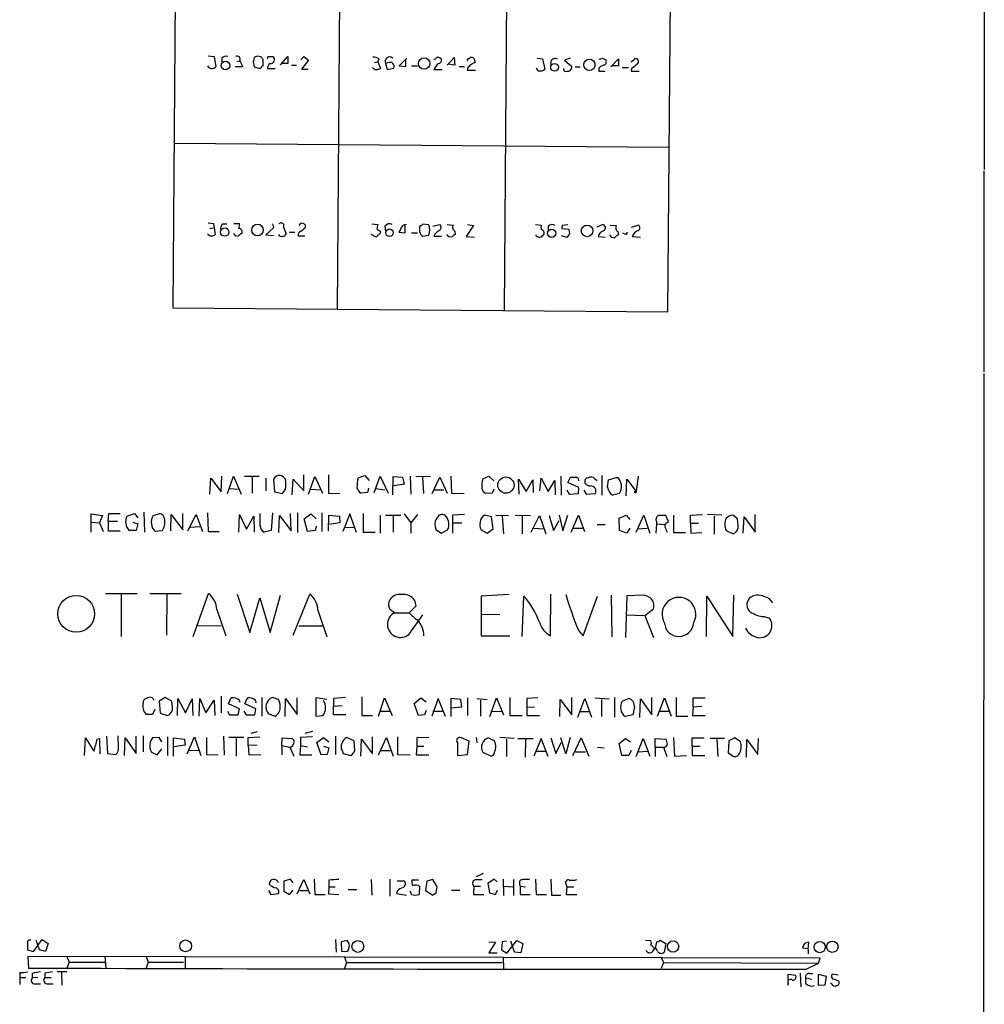
# Model space of a CAD drawing. Extents: x 6 to 1054, y 16 to 890.
# Drawn here: x 905 to 1054, y 265 to 417 of the extents above; entities that cross this region are included whole.
import ezdxf

# ---------------------------------------------------------------- set-up
doc = ezdxf.new("R2010")
doc.units = 0
doc.header["$MEASUREMENT"] = 0
doc.layers.add('MAIN', color=5, linetype='CONTINUOUS')

msp = doc.modelspace()

# ---------------------------------------------------------------- linework, layer by layer
at = {"layer": 'MAIN'}
for p, q in [((1053.592, 467.106), (1053.592, 394.0386)), ((929.0473, 448.6486), (928.5393, 372.7026)), ((954.4473, 448.564), (953.8547, 372.4486)), ((980.186, 448.31), (979.5933, 372.2793)), ((1004.824, 372.11), (1005.4167, 448.2253)), ((933.958, 411.5646), (934.8893, 411.48)), ((934.8893, 411.48), (935.1433, 409.8713)), ((943.2713, 411.48), (943.9487, 411.48)), ((945.134, 410.21), (946.2347, 411.48)), ((946.2347, 411.48), (946.2347, 410.3793)), ((948.2667, 410.972), (948.69, 411.48)), ((948.69, 411.48), (949.452, 410.8873)), ((936.0747, 411.226), (936.0747, 410.6333)), ((938.3607, 410.718), (938.8687, 410.8026)), ((938.8687, 410.8026), (939.292, 409.8713)), ((940.9007, 410.6333), (941.07, 409.8713)), ((942.4247, 410.0406), (942.4247, 410.972)), ((946.2347, 410.3793), (945.3033, 410.3793)), ((946.8273, 410.1253), (947.5893, 410.1253)), ((949.452, 410.8873), (948.3513, 409.5326)), ((959.612, 410.5486), (960.12, 410.6333)), ((960.2893, 411.1413), (960.12, 410.6333)), ((960.12, 410.6333), (960.5433, 409.702)), ((961.898, 410.5486), (961.3053, 410.3793)), ((961.3053, 410.3793), (961.5593, 409.448)), ((964.6073, 411.226), (963.422, 410.0406)), ((963.422, 410.0406), (964.438, 409.956)), ((964.438, 409.956), (964.438, 411.0566)), ((965.2847, 410.0406), (966.216, 410.0406)), ((970.788, 410.1253), (971.8887, 411.3106)), ((971.9733, 410.1253), (970.9573, 410.2946)), ((971.8887, 411.3106), (971.9733, 410.1253)), ((972.6507, 409.956), (973.4973, 409.956)), ((974.09, 411.1413), (974.344, 411.3106)), ((974.9367, 411.226), (975.106, 410.5486)), ((984.6733, 411.226), (985.52, 411.1413)), ((985.52, 411.1413), (985.8587, 409.5326)), ((986.79, 410.718), (986.79, 410.0406)), ((989.7533, 411.226), (988.9067, 410.8873)), ((988.9067, 410.8873), (990.0073, 409.956)), ((994.7487, 411.226), (995.2567, 410.972)), ((996.0187, 409.8713), (997.204, 411.1413)), ((997.204, 410.0406), (996.188, 410.0406)), ((997.204, 411.1413), (997.204, 410.0406)), ((999.1513, 410.6333), (999.744, 411.1413)), ((939.292, 409.8713), (938.1067, 409.8713)), ((941.07, 409.8713), (942.0013, 409.6173)), ((943.102, 409.6173), (944.2873, 409.6173)), ((948.3513, 409.5326), (949.3673, 409.5326)), ((961.5593, 409.448), (962.5753, 409.702)), ((968.756, 409.448), (970.026, 409.448)), ((973.9207, 409.702), (973.9207, 409.3633)), ((973.9207, 409.3633), (975.1907, 409.3633)), ((984.8427, 409.2786), (984.5887, 409.702)), ((990.5153, 409.8713), (991.2773, 409.8713)), ((994.156, 409.702), (994.156, 409.194)), ((994.156, 409.194), (995.172, 409.194)), ((997.7967, 409.7866), (998.728, 409.7866)), ((999.236, 409.6173), (999.1513, 409.194)), ((999.1513, 409.194), (1000.4213, 409.194)), ((928.7087, 398.1026), (1004.9933, 397.51)), ((1053.5073, 393.8693), (1053.5073, 362.8813)), ((933.958, 385.826), (934.8047, 385.7413)), ((934.8047, 385.7413), (935.0587, 384.048)), ((936.1593, 385.6566), (936.8367, 385.6566)), ((937.9373, 385.7413), (938.784, 385.7413)), ((943.864, 385.6566), (944.0333, 385.064)), ((948.182, 385.7413), (947.928, 385.4026)), ((959.1887, 385.6566), (960.12, 385.572)), ((967.0627, 385.6566), (967.9093, 385.572)), ((934.212, 384.9793), (934.72, 385.064)), ((944.0333, 385.064), (942.848, 383.9633)), ((945.5573, 385.1486), (945.9807, 384.1326)), ((946.4887, 384.3866), (947.3353, 384.3866)), ((948.944, 385.064), (948.944, 385.4873)), ((960.4587, 384.556), (960.4587, 384.2173)), ((961.2207, 385.318), (961.3053, 384.556)), ((963.5913, 384.81), (963.3373, 384.3866)), ((963.3373, 384.3866), (964.3533, 384.302)), ((964.3533, 384.302), (964.3533, 385.4026)), ((965.2847, 384.302), (966.216, 384.302)), ((968.5867, 385.318), (969.6873, 385.572)), ((970.788, 385.572), (971.7193, 385.4873)), ((971.9733, 384.556), (972.058, 384.048)), ((974.852, 385.4026), (973.7513, 383.7093)), ((973.9207, 385.572), (974.852, 385.4026)), ((984.4193, 385.572), (985.266, 385.4873)), ((986.3667, 385.318), (986.3667, 384.6406)), ((989.584, 384.81), (988.4833, 384.8946)), ((988.568, 385.4873), (989.4147, 385.572)), ((989.6687, 384.4713), (989.584, 384.81)), ((993.902, 385.2333), (994.7487, 385.572)), ((995.934, 385.4873), (996.8653, 385.4026)), ((997.1193, 384.4713), (997.204, 383.9633)), ((998.1353, 384.1326), (997.8813, 384.2173)), ((999.236, 385.1486), (1000.252, 385.4873)), ((942.848, 383.9633), (944.0333, 383.8786)), ((948.8593, 383.794), (947.8433, 383.794)), ((967.9093, 383.8786), (967.0627, 383.7093)), ((968.756, 383.794), (969.9413, 383.794)), ((973.7513, 383.7093), (975.0213, 383.6246)), ((988.3987, 383.8786), (989.2453, 383.6246)), ((994.0713, 383.7093), (995.172, 383.6246)), ((999.3207, 383.7093), (1000.5907, 383.6246)), ((928.5393, 372.7026), (1004.824, 372.11)), ((1053.5073, 362.6273), (1053.4227, 69.85)), ((934.212, 344.0006), (934.3813, 346.456)), ((934.3813, 346.456), (935.99, 344.3393)), ((935.99, 344.3393), (936.0747, 346.7946)), ((936.9213, 344.0853), (937.8527, 346.7946)), ((937.8527, 346.7946), (939.038, 344.0006)), ((939.546, 346.7946), (941.832, 346.7946)), ((940.7313, 346.71), (940.7313, 344.17)), ((942.848, 346.456), (942.848, 344.5086)), ((944.0333, 346.2866), (944.2027, 344.3393)), ((946.912, 343.916), (947.0813, 346.2866)), ((947.0813, 346.2866), (948.69, 344.5086)), ((948.69, 344.5086), (948.69, 346.964)), ((949.452, 344.0006), (950.3833, 346.71)), ((950.3833, 346.71), (951.5687, 344.17)), ((952.5, 346.964), (952.5, 344.17)), ((957.072, 346.5406), (958.088, 346.8793)), ((958.088, 346.8793), (958.7653, 346.1173)), ((959.5273, 344.2546), (960.4587, 346.7946)), ((960.4587, 346.7946), (961.7287, 344.17)), ((962.406, 343.916), (962.4907, 346.71)), ((962.4907, 346.71), (963.93, 346.6253)), ((963.93, 346.6253), (964.184, 345.5246)), ((965.1153, 346.7946), (965.2, 344.0006)), ((965.962, 346.7946), (968.248, 346.71)), ((966.978, 346.6253), (967.1473, 344.0853)), ((968.502, 344.0853), (969.6873, 346.6253)), ((969.6873, 346.6253), (970.788, 344.17)), ((971.3807, 346.7946), (971.4653, 344.17)), ((976.2913, 346.3713), (977.2227, 346.7946)), ((977.2227, 346.7946), (977.9847, 346.0326)), ((981.8793, 344.0006), (981.7947, 346.2866)), ((981.7947, 346.2866), (982.98, 344.424)), ((982.98, 344.424), (983.996, 346.202)), ((983.996, 346.202), (984.0807, 344.2546)), ((985.0967, 344.5086), (985.266, 346.456)), ((985.266, 346.456), (986.3667, 344.424)), ((988.314, 346.7946), (988.3987, 343.8313)), ((989.4147, 345.7786), (989.838, 346.6253)), ((993.5633, 346.3713), (993.902, 346.1173)), ((994.664, 346.8793), (994.664, 343.8313)), ((995.5107, 345.1013), (995.68, 346.202)), ((995.68, 346.202), (997.0347, 346.6253)), ((998.3893, 343.7466), (998.474, 346.2866)), ((998.474, 346.2866), (999.9133, 344.424)), ((1000.252, 346.7946), (999.9133, 344.424)), ((937.26, 344.8473), (938.6993, 344.7626)), ((949.7907, 344.7626), (951.3147, 344.678)), ((958.6807, 344.932), (958.5113, 344.2546)), ((959.7813, 344.8473), (961.2207, 344.678)), ((964.184, 345.5246), (962.5753, 345.2706)), ((968.8407, 344.678), (970.28, 344.678)), ((977.9847, 344.7626), (977.7307, 344.17)), ((986.3667, 344.424), (987.3827, 346.1173)), ((987.3827, 346.1173), (987.4673, 343.916)), ((991.108, 345.0166), (989.4147, 345.7786)), ((991.0233, 344.0853), (991.108, 345.0166)), ((944.2027, 344.3393), (945.388, 344.0853)), ((952.5, 344.17), (954.278, 344.0853)), ((958.5113, 344.2546), (957.4953, 344.17)), ((971.4653, 344.17), (973.4127, 344.0853)), ((977.7307, 344.17), (976.7147, 344.0853)), ((989.2453, 344.5933), (989.584, 344.0006)), ((989.584, 344.0006), (991.0233, 344.0853)), ((991.87, 344.5933), (992.2087, 344.0006)), ((992.2087, 344.0006), (993.648, 344.0853)), ((997.3733, 344.0853), (996.2727, 343.8313)), ((915.924, 338.1586), (915.924, 340.9526)), ((915.924, 340.9526), (917.702, 340.6986)), ((917.702, 340.6986), (917.194, 339.598)), ((918.5487, 339.852), (918.6333, 341.0373)), ((918.6333, 341.0373), (920.4113, 341.0373)), ((921.4273, 340.614), (922.6127, 341.0373)), ((922.6127, 341.0373), (923.1207, 340.36)), ((924.052, 341.2066), (924.1367, 338.1586)), ((925.4913, 340.6986), (926.5073, 341.0373)), ((928.2007, 338.328), (928.2853, 340.868)), ((928.2853, 340.868), (930.0633, 338.4973)), ((930.0633, 338.4973), (930.0633, 341.0373)), ((930.8253, 338.328), (932.0953, 340.868)), ((932.0953, 340.868), (933.1113, 338.2433)), ((933.8733, 341.122), (933.958, 338.2433)), ((938.6993, 338.1586), (938.784, 340.868)), ((938.784, 340.868), (939.8847, 338.582)), ((939.8847, 338.582), (940.9853, 340.614)), ((940.9853, 340.614), (941.07, 338.1586)), ((942.0013, 339.09), (942.0013, 341.0373)), ((943.864, 341.122), (943.6947, 338.4126)), ((944.88, 338.074), (944.9647, 340.6986)), ((944.9647, 340.6986), (946.7427, 338.328)), ((946.7427, 338.328), (946.658, 341.0373)), ((947.7587, 341.122), (947.7587, 338.074)), ((948.7747, 340.1906), (949.7907, 340.9526)), ((949.2827, 338.2433), (948.7747, 340.1906)), ((949.7907, 340.9526), (950.6373, 340.1906)), ((951.484, 341.122), (951.484, 338.2433)), ((952.5, 338.328), (952.5847, 340.7833)), ((952.5847, 340.7833), (954.1933, 340.614)), ((954.1933, 340.614), (954.278, 339.598)), ((955.802, 340.9526), (954.7013, 338.2433)), ((956.818, 338.074), (955.802, 340.9526)), ((957.834, 341.0373), (957.834, 338.1586)), ((960.4587, 340.7833), (960.4587, 337.9893)), ((961.3053, 340.7833), (963.676, 340.7833)), ((962.4907, 340.6986), (962.4907, 338.1586)), ((964.184, 340.9526), (965.2, 339.598)), ((966.216, 340.868), (965.2, 339.598)), ((973.4973, 340.868), (971.6347, 340.7833)), ((971.6347, 340.7833), (971.6347, 339.598)), ((977.646, 340.5293), (976.5453, 340.7833)), ((977.9, 338.6666), (977.646, 340.5293)), ((978.3233, 340.7833), (980.2707, 340.6986)), ((979.2547, 340.614), (979.5087, 337.9046)), ((981.2867, 340.7833), (983.6573, 340.6986)), ((982.3873, 340.614), (982.3873, 337.9046)), ((983.742, 338.1586), (985.012, 340.6986)), ((985.012, 340.6986), (986.028, 337.9046)), ((986.536, 340.6986), (987.2133, 338.4126)), ((988.06, 340.7833), (988.6527, 338.328)), ((988.6527, 338.328), (989.4147, 340.7833)), ((989.9227, 338.1586), (991.0233, 340.7833)), ((991.0233, 340.7833), (991.9547, 338.2433)), ((997.2887, 340.2753), (998.3893, 340.7833)), ((997.3733, 338.4126), (997.2887, 340.2753)), ((998.3893, 340.7833), (998.982, 340.106)), ((999.9133, 338.1586), (1001.0987, 340.7833)), ((1001.0987, 340.7833), (1002.03, 337.9893)), ((1004.9087, 339.7673), (1004.4853, 340.6986)), ((1005.6707, 340.7833), (1005.6707, 338.074)), ((1008.2953, 340.7833), (1010.158, 340.868)), ((1008.2953, 339.5133), (1008.2953, 340.7833)), ((1013.1213, 340.7833), (1010.92, 340.868)), ((1011.936, 340.614), (1011.936, 337.82)), ((1015.5767, 340.1906), (1014.8147, 340.7833)), ((1015.6613, 339.1746), (1015.5767, 340.1906)), ((1016.4233, 337.9893), (1016.5927, 340.5293)), ((1016.5927, 340.5293), (1018.286, 338.1586)), ((1018.286, 338.1586), (1018.286, 340.868)), ((915.924, 339.6826), (917.194, 339.598)), ((917.194, 339.598), (917.7867, 338.2433)), ((918.5487, 339.852), (919.988, 339.852)), ((918.5487, 339.852), (918.5487, 338.328)), ((922.3587, 339.6826), (923.1207, 339.4286)), ((923.1207, 339.4286), (922.8667, 338.4126)), ((931.2487, 338.9206), (932.688, 339.0053)), ((950.6373, 339.09), (950.468, 338.4126)), ((954.278, 339.598), (952.5847, 339.344)), ((954.9553, 338.836), (956.3947, 338.9206)), ((965.2, 339.598), (965.2, 337.9893)), ((971.6347, 339.598), (971.6347, 337.9893)), ((971.6347, 339.598), (973.074, 339.598)), ((976.9687, 337.9893), (977.9, 338.6666)), ((984.1653, 338.7513), (985.6893, 338.6666)), ((987.2133, 338.4126), (988.06, 339.9366)), ((990.1767, 338.7513), (991.7007, 338.7513)), ((993.902, 339.344), (995.172, 339.344)), ((998.982, 338.7513), (998.474, 337.9893)), ((1000.1673, 338.6666), (1001.6067, 338.7513)), ((1003.046, 339.4286), (1002.9613, 337.9893)), ((1003.046, 339.7673), (1003.046, 339.4286)), ((1003.046, 339.4286), (1004.316, 339.344)), ((1004.7393, 339.598), (1004.9087, 339.7673)), ((1008.2953, 339.5133), (1008.38, 337.9893)), ((1008.2953, 339.5133), (1009.5653, 339.5133)), ((918.5487, 338.328), (920.4113, 338.328)), ((922.8667, 338.4126), (921.766, 338.4126)), ((926.846, 338.328), (925.83, 338.2433)), ((933.958, 338.2433), (935.6513, 338.2433)), ((943.6947, 338.4126), (942.594, 338.1586)), ((950.468, 338.4126), (949.2827, 338.2433)), ((957.834, 338.1586), (959.6967, 338.1586)), ((969.0947, 338.4973), (969.9413, 337.9893)), ((969.9413, 337.9893), (970.8727, 338.4973)), ((976.0373, 338.4973), (976.9687, 337.9893)), ((998.474, 337.9893), (997.3733, 338.4126)), ((1005.6707, 338.074), (1007.5333, 338.074)), ((1008.38, 337.9893), (1010.0733, 338.074)), ((1013.7987, 338.4126), (1014.8993, 337.9046)), ((918.1253, 328.676), (923.036, 328.676)), ((920.5807, 328.5913), (920.5807, 322.072)), ((924.9833, 328.676), (929.8093, 328.676)), ((927.608, 328.5066), (927.5233, 322.2413)), ((931.672, 322.072), (934.0427, 328.676)), ((938.4453, 328.5913), (940.3927, 322.6646)), ((940.3927, 322.6646), (941.9167, 327.9986)), ((941.9167, 327.9986), (943.5253, 322.6646)), ((943.5253, 322.6646), (945.134, 328.422)), ((947.0813, 322.2413), (949.6213, 328.5913)), ((980.3553, 328.5066), (976.0373, 328.2526)), ((976.0373, 328.2526), (976.0373, 322.1566)), ((982.3873, 322.072), (982.6413, 328.2526)), ((986.7053, 322.1566), (986.79, 328.5913)), ((991.7853, 322.1566), (993.9867, 328.2526)), ((996.1033, 328.422), (996.188, 321.9873)), ((998.474, 328.3373), (998.3047, 321.9026)), ((1001.014, 328.422), (998.474, 328.3373)), ((1010.7507, 322.072), (1010.8353, 328.2526)), ((1010.8353, 328.2526), (1014.8147, 322.072)), ((1014.8147, 322.072), (1014.984, 328.422)), ((965.962, 326.7286), (964.946, 325.7126)), ((965.7927, 327.66), (965.962, 326.7286)), ((935.3127, 326.2206), (936.6673, 322.1566)), ((950.8913, 326.136), (952.246, 321.9873)), ((962.66, 325.7126), (964.946, 325.7126)), ((964.946, 322.4106), (967.0627, 325.374)), ((978.916, 325.4586), (976.122, 325.374)), ((998.3893, 325.374), (1001.268, 325.2893)), ((1001.268, 325.2893), (1002.6227, 326.3053)), ((1001.268, 325.2893), (1002.6227, 321.9026)), ((1019.6407, 325.12), (1020.4873, 324.866)), ((932.3493, 323.7653), (935.99, 323.6806)), ((947.928, 323.6806), (951.5687, 323.6806)), ((976.0373, 322.1566), (980.44, 322.1566)), ((991.0233, 323.0033), (991.7853, 322.1566)), ((935.99, 312.8433), (935.99, 310.3033)), ((957.6647, 312.7586), (957.6647, 309.88)), ((923.9673, 311.8273), (924.052, 312.2506)), ((927.354, 312.674), (926.4227, 312.0813)), ((926.4227, 312.0813), (926.592, 310.2186)), ((928.37, 312.0813), (927.354, 312.674)), ((928.4547, 311.15), (928.37, 312.0813)), ((929.2167, 309.88), (929.3013, 312.5046)), ((929.3013, 312.5046), (930.4867, 310.3033)), ((930.4867, 310.3033), (931.5027, 312.42)), ((931.5027, 312.42), (931.5873, 309.88)), ((932.6033, 309.7953), (932.688, 312.5046)), ((932.688, 312.5046), (933.6193, 310.3033)), ((933.6193, 310.3033), (934.8893, 312.2506)), ((934.8893, 312.2506), (934.974, 309.88)), ((937.0907, 311.658), (937.514, 312.5893)), ((938.784, 310.896), (937.0907, 311.658)), ((938.784, 312.166), (938.784, 311.912)), ((939.6307, 311.658), (940.054, 312.5893)), ((941.324, 310.896), (939.6307, 311.658)), ((942.2553, 312.674), (942.2553, 309.7953)), ((944.7953, 312.3353), (943.864, 312.674)), ((945.8113, 309.7106), (945.896, 312.5046)), ((945.896, 312.5046), (947.674, 310.0493)), ((947.674, 310.0493), (947.674, 312.5893)), ((952.246, 312.3353), (950.5527, 312.5893)), ((950.5527, 312.5893), (950.5527, 309.7953)), ((955.1247, 312.674), (953.262, 312.5046)), ((953.262, 312.5046), (953.262, 311.3193)), ((953.262, 311.3193), (954.6167, 311.404)), ((953.262, 309.9646), (953.262, 311.3193)), ((960.2047, 309.7953), (961.136, 312.5893)), ((961.136, 312.5893), (962.3213, 309.88)), ((965.708, 311.7426), (966.724, 312.5893)), ((966.3853, 309.88), (965.708, 311.7426)), ((966.724, 312.5893), (967.5707, 311.9966)), ((969.4333, 312.5046), (968.4173, 309.7953)), ((970.534, 309.7106), (969.4333, 312.5046)), ((972.9047, 312.3353), (971.3807, 312.5046)), ((971.3807, 312.5046), (971.3807, 311.0653)), ((971.3807, 311.0653), (973.074, 311.2346)), ((973.074, 311.2346), (972.9047, 312.3353)), ((973.9207, 312.5893), (973.9207, 309.88)), ((975.4447, 312.5046), (976.9687, 312.3353)), ((975.9527, 312.2506), (975.9527, 309.7953)), ((977.392, 309.7106), (978.408, 312.5893)), ((978.408, 312.5893), (979.5087, 309.9646)), ((980.44, 312.674), (980.44, 309.88)), ((984.758, 312.5893), (983.0647, 312.5046)), ((983.0647, 312.5046), (983.0647, 311.15)), ((983.0647, 311.15), (984.25, 311.2346)), ((988.1447, 309.7106), (988.2293, 312.3353)), ((988.2293, 312.3353), (990.0073, 309.9646)), ((990.0073, 309.9646), (990.0073, 312.674)), ((990.9387, 309.626), (992.0393, 312.5046)), ((992.0393, 312.5046), (993.0553, 309.626)), ((993.5633, 312.5893), (995.7647, 312.42)), ((994.5793, 312.3353), (994.5793, 309.7106)), ((996.6113, 312.674), (996.6113, 309.626)), ((997.7967, 312.0813), (998.728, 312.5046)), ((1000.506, 309.5413), (1000.5907, 312.42)), ((1000.5907, 312.42), (1002.3687, 309.9646)), ((1002.3687, 309.9646), (1002.3687, 312.674)), ((1003.2153, 309.7953), (1004.316, 312.5893)), ((1004.316, 312.5893), (1005.332, 309.7953)), ((1006.094, 312.674), (1006.094, 309.7953)), ((1008.7187, 311.2346), (1008.634, 309.88)), ((1008.7187, 311.2346), (1008.7187, 312.5893)), ((1008.7187, 312.5893), (1010.5813, 312.5893)), ((1008.7187, 311.2346), (1010.0733, 311.3193)), ((925.4067, 310.0493), (924.3907, 310.0493)), ((925.7453, 310.8113), (925.4067, 310.0493)), ((926.592, 310.2186), (927.6927, 309.88)), ((936.9213, 310.5573), (937.26, 309.9646)), ((937.26, 309.9646), (938.6147, 309.9646)), ((938.6147, 309.9646), (938.784, 310.896)), ((939.4613, 310.5573), (939.8, 309.9646)), ((939.8, 309.9646), (941.1547, 309.9646)), ((941.1547, 309.9646), (941.324, 310.896)), ((943.2713, 310.134), (944.2873, 309.7953)), ((950.5527, 309.7953), (951.6533, 309.88)), ((955.2093, 309.9646), (953.262, 309.9646)), ((957.6647, 309.88), (959.2733, 309.88)), ((960.5433, 310.5573), (961.9827, 310.5573)), ((967.3167, 309.9646), (966.3853, 309.88)), ((967.5707, 310.642), (967.3167, 309.9646)), ((968.5867, 310.5573), (970.1107, 310.5573)), ((971.3807, 311.0653), (971.3807, 309.7106)), ((977.7307, 310.4726), (979.17, 310.5573)), ((980.44, 309.88), (982.3873, 309.88)), ((983.0647, 311.15), (983.0647, 309.88)), ((983.0647, 309.88), (985.012, 309.88)), ((991.1927, 310.4726), (992.7167, 310.4726)), ((999.4053, 309.9646), (998.22, 309.7106)), ((999.6593, 311.15), (999.4053, 309.9646)), ((1003.554, 310.5573), (1004.9933, 310.5573)), ((1006.094, 309.7953), (1007.872, 309.7953)), ((1008.634, 309.88), (1010.5813, 309.88)), ((918.2947, 306.6626), (918.464, 304.038)), ((920.1573, 304.9693), (920.0727, 306.7473)), ((922.8667, 304.038), (922.8667, 306.6626)), ((923.9673, 306.7473), (923.9673, 304.292)), ((936.3287, 306.6626), (936.4133, 303.784)), ((941.4933, 307.34), (940.562, 307.086)), ((950.0447, 307.4246), (948.8593, 307.086)), ((953.6007, 306.6626), (953.6007, 303.8686)), ((914.908, 303.6993), (915.0773, 306.4086)), ((915.0773, 306.4086), (916.3473, 304.3766)), ((916.8553, 306.2393), (917.194, 306.324)), ((917.194, 306.324), (917.2787, 303.9533)), ((921.0887, 303.6993), (921.1733, 306.4086)), ((921.1733, 306.4086), (922.8667, 304.038)), ((926.4227, 306.4933), (925.4067, 306.4086)), ((926.846, 305.816), (926.4227, 306.4933)), ((927.6927, 306.578), (927.6927, 303.6993)), ((928.624, 303.6146), (928.624, 306.4086)), ((928.624, 306.4086), (930.3173, 306.2393)), ((930.402, 305.308), (928.7087, 305.054)), ((930.3173, 306.2393), (930.402, 305.308)), ((930.7407, 303.9533), (931.8413, 306.578)), ((931.8413, 306.578), (932.8573, 303.6993)), ((933.704, 306.4933), (933.704, 303.8686)), ((939.4613, 306.4933), (937.1753, 306.4933)), ((938.276, 306.324), (938.276, 303.6146)), ((940.1387, 306.4933), (941.9167, 306.578)), ((940.1387, 305.2233), (940.1387, 306.4933)), ((941.4933, 305.308), (940.1387, 305.2233)), ((940.1387, 305.2233), (940.2233, 303.784)), ((945.3033, 305.2233), (945.388, 306.4086)), ((945.3033, 305.2233), (945.3033, 303.784)), ((945.3033, 305.2233), (946.5733, 304.9693)), ((945.388, 306.4086), (946.912, 306.324)), ((948.182, 305.2233), (948.0973, 303.784)), ((950.0447, 306.578), (948.182, 306.4933)), ((948.182, 306.4933), (948.182, 305.2233)), ((948.182, 305.2233), (949.2827, 305.054)), ((950.722, 305.7313), (951.738, 306.4933)), ((951.3993, 303.784), (950.722, 305.7313)), ((951.738, 306.4933), (952.5847, 305.816)), ((951.738, 305.1386), (952.5847, 304.8846)), ((956.4793, 305.9853), (955.294, 306.4933)), ((956.564, 304.4613), (956.4793, 305.9853)), ((957.4953, 303.6146), (957.58, 306.2393)), ((957.58, 306.2393), (959.2733, 303.9533)), ((959.2733, 303.9533), (959.2733, 306.578)), ((960.2047, 303.784), (961.4747, 306.4933)), ((961.4747, 306.4933), (962.4907, 303.6146)), ((963.168, 306.578), (963.168, 303.8686)), ((966.1313, 305.1386), (966.0467, 303.784)), ((967.994, 306.4933), (966.1313, 306.4086)), ((966.1313, 306.4086), (966.1313, 305.1386)), ((966.1313, 305.1386), (967.232, 305.1386)), ((972.3967, 305.6466), (972.3967, 303.6993)), ((974.1747, 305.9006), (972.9893, 306.4086)), ((973.9207, 303.8686), (974.1747, 305.9006)), ((975.2753, 306.4933), (975.36, 305.6466)), ((978.154, 305.9006), (977.138, 306.4086)), ((978.2387, 305.4773), (978.154, 305.9006)), ((981.1173, 306.324), (978.916, 306.4933)), ((979.932, 306.2393), (979.932, 303.53)), ((981.71, 306.324), (984.0807, 306.324)), ((982.8953, 306.2393), (982.8107, 303.4453)), ((985.266, 306.324), (984.1653, 303.6146)), ((986.3667, 303.53), (985.266, 306.324)), ((986.79, 306.4086), (987.552, 304.038)), ((987.552, 304.038), (988.3987, 305.7313)), ((989.076, 303.9533), (988.314, 306.4086)), ((989.7533, 306.4933), (989.076, 303.9533)), ((990.1767, 303.6993), (991.4467, 306.4086)), ((991.4467, 306.4086), (992.632, 303.6146)), ((997.2887, 305.562), (998.3047, 306.324)), ((997.712, 303.6993), (997.2887, 305.562)), ((998.3047, 306.324), (999.0667, 305.816)), ((999.9133, 303.53), (1001.014, 306.324)), ((1001.014, 306.324), (1002.03, 303.6146)), ((1002.8767, 304.9693), (1002.8767, 306.324)), ((1002.8767, 306.324), (1004.4853, 306.2393)), ((1005.6707, 306.4933), (1005.84, 303.6146)), ((1008.5493, 305.1386), (1008.5493, 306.4086)), ((1008.5493, 306.4086), (1010.412, 306.4086)), ((1008.5493, 305.1386), (1008.5493, 303.6993)), ((1008.5493, 305.1386), (1009.8193, 305.1386)), ((1013.5447, 306.324), (1011.3433, 306.324)), ((1012.3593, 306.2393), (1012.5287, 303.53)), ((1014.222, 305.9853), (1014.1373, 304.1226)), ((1015.1533, 306.4086), (1014.222, 305.9853)), ((1016, 305.816), (1015.1533, 306.4086)), ((1016.9313, 303.4453), (1017.016, 306.1546)), ((1017.016, 306.1546), (1018.7093, 303.8686)), ((1018.7093, 303.8686), (1018.794, 306.324)), ((918.464, 304.038), (919.734, 303.8686)), ((925.2373, 304.2073), (926.084, 303.784)), ((926.084, 303.784), (926.846, 304.7153)), ((930.9947, 304.546), (932.5187, 304.4613)), ((933.704, 303.8686), (935.482, 303.784)), ((940.2233, 303.784), (942.086, 303.8686)), ((946.5733, 304.9693), (947.166, 303.6146)), ((948.0973, 303.784), (949.96, 303.784)), ((952.3307, 303.8686), (951.3993, 303.784)), ((952.5847, 304.8846), (952.3307, 303.8686)), ((954.6167, 304.4613), (954.786, 304.038)), ((954.786, 304.038), (955.9713, 303.6993)), ((960.628, 304.4613), (962.152, 304.4613)), ((963.168, 303.8686), (965.1153, 303.784)), ((966.0467, 303.784), (967.994, 303.784)), ((972.3967, 303.6993), (973.9207, 303.8686)), ((976.2913, 304.2073), (977.5613, 303.6146)), ((984.504, 304.3766), (985.9433, 304.3766)), ((990.6, 304.292), (992.124, 304.292)), ((993.9867, 304.9693), (995.0027, 304.8846)), ((998.8127, 303.6993), (997.712, 303.6993)), ((999.1513, 304.4613), (998.8127, 303.6993)), ((1000.252, 304.292), (1001.6913, 304.3766)), ((1002.8767, 304.9693), (1004.2313, 304.9693)), ((1002.8767, 304.9693), (1002.8767, 303.53)), ((1004.1467, 304.9693), (1004.6547, 303.53)), ((1005.84, 303.6146), (1007.7027, 303.6993)), ((1008.5493, 303.6993), (1010.4967, 303.6993)), ((1014.1373, 304.1226), (1014.984, 303.53)), ((976.376, 285.496), (975.2753, 284.988)), ((946.658, 284.6493), (945.642, 284.3106)), ((945.642, 284.3106), (945.642, 282.7866)), ((947.0813, 284.0566), (946.658, 284.6493)), ((947.674, 282.3633), (948.69, 284.5646)), ((948.69, 284.5646), (949.6213, 282.3633)), ((950.2987, 284.6493), (950.3833, 282.2786)), ((952.5847, 284.48), (952.5847, 283.464)), ((959.104, 284.5646), (959.1887, 282.194)), ((961.9827, 284.6493), (961.9827, 282.0246)), ((963.0833, 284.3953), (964.184, 284.3953)), ((966.3853, 284.48), (965.3693, 284.48)), ((967.6553, 284.3106), (967.486, 282.8713)), ((968.5867, 284.5646), (967.6553, 284.3106)), ((969.264, 283.464), (968.5867, 284.5646)), ((975.2753, 284.5646), (976.2067, 284.5646)), ((978.0693, 284.6493), (977.0533, 283.972)), ((977.0533, 283.972), (977.3073, 282.5326)), ((978.4927, 284.226), (978.0693, 284.6493)), ((979.424, 284.6493), (979.5087, 282.1093)), ((981.0327, 284.5646), (981.0327, 282.1093)), ((981.964, 283.8873), (982.0487, 283.5486)), ((984.4193, 284.6493), (984.504, 282.2786)), ((986.79, 284.6493), (986.8747, 282.194)), ((943.2713, 282.8713), (943.61, 282.2786)), ((943.61, 282.2786), (944.7953, 282.448)), ((945.642, 282.7866), (946.4887, 282.2786)), ((946.4887, 282.2786), (947.0813, 282.956)), ((948.0973, 282.8713), (949.2827, 282.8713)), ((952.5847, 283.464), (952.5, 282.3633)), ((952.5, 282.3633), (954.1087, 282.2786)), ((952.5847, 283.464), (953.516, 283.464)), ((955.548, 283.0406), (956.9027, 283.0406)), ((963.0833, 282.7866), (962.9987, 282.448)), ((962.9987, 282.448), (964.5227, 282.194)), ((965.2847, 282.2786), (965.1153, 282.7866)), ((966.5547, 283.5486), (966.47, 282.2786)), ((967.486, 282.8713), (968.5867, 282.194)), ((969.0947, 282.5326), (969.264, 283.464)), ((971.4653, 282.956), (972.7353, 282.956)), ((974.9367, 283.5486), (974.852, 282.2786)), ((974.9367, 283.5486), (975.9527, 283.5486)), ((977.3073, 282.5326), (978.2387, 282.2786)), ((978.2387, 282.2786), (978.5773, 282.956)), ((979.5087, 283.5486), (980.948, 283.464)), ((982.0487, 283.5486), (982.0487, 282.2786)), ((982.0487, 283.5486), (982.8953, 283.464)), ((989.1607, 283.8026), (989.2453, 283.464)), ((989.2453, 283.464), (989.1607, 282.2786)), ((989.2453, 283.464), (990.346, 283.464)), ((950.3833, 282.2786), (951.992, 282.2786)), ((974.852, 282.2786), (976.4607, 282.2786)), ((982.0487, 282.2786), (983.5727, 282.2786)), ((984.504, 282.2786), (986.1127, 282.2786)), ((986.8747, 282.194), (988.314, 282.194)), ((989.1607, 282.2786), (990.7693, 282.2786)), ((906.1027, 275.082), (906.1027, 273.7273)), ((907.034, 273.4733), (908.3887, 275.336)), ((907.9653, 273.7273), (907.4573, 275.2513)), ((908.3887, 275.336), (909.32, 274.7433)), ((953.6007, 275.336), (953.6853, 273.3886)), ((955.3787, 275.1666), (954.4473, 274.9973)), ((954.4473, 274.9973), (954.532, 273.558)), ((955.7173, 274.7433), (955.3787, 275.1666)), ((977.2227, 274.9973), (978.2387, 274.9126)), ((978.2387, 274.9126), (977.2227, 273.304)), ((979.2547, 274.9973), (979.17, 273.7273)), ((979.932, 275.082), (979.2547, 274.9973)), ((980.0167, 273.2193), (981.5407, 275.1666)), ((981.202, 273.3886), (980.6093, 275.082)), ((981.5407, 275.1666), (982.472, 274.7433)), ((1001.3527, 275.2513), (1002.1993, 275.1666)), ((1003.6387, 275.2513), (1004.4853, 274.7433)), ((1026.4987, 274.9126), (1026.414, 273.8966)), ((906.1027, 273.7273), (907.034, 273.4733)), ((908.8967, 273.4733), (907.9653, 273.7273)), ((909.32, 274.7433), (908.8967, 273.4733)), ((954.532, 273.558), (955.4633, 273.4733)), ((977.2227, 273.304), (978.4927, 273.304)), ((979.17, 273.7273), (980.0167, 273.2193)), ((982.1333, 273.304), (981.202, 273.3886)), ((982.472, 274.7433), (982.1333, 273.304)), ((1002.6227, 274.066), (1002.8767, 273.9813)), ((1003.2153, 273.558), (1002.9613, 273.9813)), ((1004.4853, 274.7433), (1004.2313, 273.3886)), ((1026.414, 273.8966), (1025.5673, 273.9813)), ((1028.2767, 272.4573), (906.1873, 272.7113)), ((906.1873, 272.7113), (906.272, 270.9333)), ((912.1987, 272.7113), (912.5373, 271.8646)), ((912.5373, 271.8646), (912.1987, 270.9333)), ((912.5373, 271.8646), (918.0407, 271.8646)), ((918.0407, 272.7113), (918.21, 270.9333)), ((924.3907, 272.7113), (924.7293, 271.8646)), ((924.7293, 271.8646), (924.3907, 270.9333)), ((924.7293, 271.8646), (930.148, 271.8646)), ((930.402, 272.6266), (930.402, 270.9333)), ((954.9553, 272.6266), (955.294, 271.78)), ((955.294, 271.78), (954.9553, 270.8486)), ((955.294, 271.78), (979.2547, 271.78)), ((979.424, 272.542), (979.5087, 270.8486)), ((1003.808, 272.542), (1004.1467, 271.78)), ((1004.1467, 271.78), (1003.808, 270.8486)), ((1004.1467, 271.78), (1028.0227, 271.6953)), ((1028.0227, 271.6953), (1028.2767, 272.4573)), ((904.9173, 270.256), (904.9173, 269.494)), ((912.1987, 270.3406), (910.6747, 270.3406)), ((911.352, 270.256), (911.4367, 268.3086)), ((1026.16, 270.764), (1028.0227, 271.6953)), ((904.9173, 269.494), (904.9173, 268.3933)), ((904.9173, 269.494), (905.8487, 269.494)), ((906.8647, 270.0866), (906.8647, 269.4093)), ((907.7113, 269.494), (906.8647, 269.4093)), ((908.812, 270.1713), (908.812, 269.494)), ((908.812, 269.494), (909.7433, 269.494)), ((1023.366, 269.0706), (1023.366, 270.002)), ((1023.366, 270.002), (1024.4667, 269.8326)), ((1025.2287, 270.1713), (1025.3133, 268.0546)), ((1026.0753, 269.4093), (1027.0067, 269.24)), ((1026.0753, 268.5626), (1026.0753, 269.4093)), ((1026.5833, 270.0866), (1027.176, 270.0866)), ((1028.0227, 270.002), (1029.208, 269.6633)), ((1028.0227, 268.224), (1028.0227, 270.002)), ((1029.208, 269.6633), (1029.0387, 268.3086)), ((1031.0707, 269.8326), (1030.1393, 270.002)), ((907.288, 268.478), (908.1347, 268.478)), ((909.32, 268.478), (910.082, 268.478)), ((1023.366, 268.5626), (1023.2813, 268.224)), ((1029.0387, 268.3086), (1028.0227, 268.224)), ((1030.0547, 268.478), (1029.8853, 268.6473))]:
    msp.add_line(p, q, dxfattribs=at)
for centre, radius in [((936.625, 410.0971), 0.658), ((967.2583, 410.3863), 0.8789), ((987.3562, 409.8089), 0.5963), ((992.7219, 410.2008), 0.8774), ((941.5723, 384.728), 0.8934), ((936.5255, 384.4021), 0.6404), ((961.9191, 384.3055), 0.5802), ((986.9099, 384.211), 0.625), ((992.3779, 384.5983), 0.8988), ((979.8539, 345.398), 1.2523), ((999.8286, 344.3393), 0.1197), ((913.6305, 325.5404), 2.8352), ((930.4859, 274.3558), 0.9098), ((957.0401, 274.2602), 0.9093), ((1005.6237, 274.251), 0.8729), ((1028.2198, 274.1676), 0.8749), ((1030.1677, 274.225), 0.8802)]:
    msp.add_circle(centre, radius, dxfattribs=at)
for centre, radius, start, end in [((936.7522, 410.5764), 0.9386, 74.311196, 136.204368), ((938.4219, 411.0332), 0.5028, 332.701081, 117.298919), ((941.6248, 410.651), 0.8619, 21.865599, 130.067722), ((858.5017, 453.6406), 94.6752, 333.327151, 333.556307), ((943.5711, 410.9935), 0.6158, 265.73543, 52.182951), ((961.9306, 410.7052), 0.7051, 47.609345, 207.528068), ((934.5747, 410.4543), 0.8144, 210.532969, 314.283591), ((1110.3396, 368.6396), 174.5652, 165.851163, 166.080306), ((942.7211, 409.3207), 0.7785, 112.378134, 157.605454), ((943.8851, 409.6808), 0.7857, 117.253168, 184.635856), ((959.2428, 409.1384), 2.2598, 62.413275, 87.077961), ((962.025, 409.956), 0.6061, 335.223539, 102.096078), ((968.7133, 411.6075), 0.5526, 274.432108, 327.497791), ((970.8022, 408.6718), 2.1885, 128.719095, 159.226395), ((969.3487, 410.5485), 0.7807, 49.405074, 102.531992), ((969.4163, 410.8874), 0.5083, 271.916286, 29.964367), ((974.09, 410.9296), 0.2116, 90, 216.875312), ((1101.1746, 282.9561), 179.6053, 134.885409, 135.114591), ((974.5135, 410.3794), 0.9465, 63.440363, 100.316217), ((1059.4073, 241.0744), 189.2834, 116.447062, 116.676272), ((987.425, 410.5063), 0.6693, 55.303222, 161.562344), ((989.3301, 409.8712), 0.6825, 262.862488, 7.137512), ((995.3236, 408.4977), 1.6774, 103.993164, 134.113543), ((952.1447, 538.1413), 133.8753, 288.327124, 288.556307), ((994.7698, 410.6757), 0.57, 285.069981, 31.322346), ((1168.9866, 198.2781), 271.0711, 128.542738, 128.771917), ((999.834, 410.6862), 0.4639, 302.419092, 101.186403), ((959.9468, 410.3216), 0.8601, 218.462148, 313.911789), ((985.1052, 410.3877), 1.1397, 256.684351, 311.38597), ((989.0916, 409.526), 0.3659, 165.54976, 294.841863), ((936.8089, 384.9791), 0.9386, 133.795632, 195.688804), ((936.8379, 385.5719), 1.9535, 342.340475, 4.974822), ((945.2187, 385.4027), 0.4233, 323.113861, 143.143638), ((948.3936, 385.1062), 0.6695, 34.698943, 108.426829), ((961.913, 384.8298), 0.8471, 61.183872, 144.80906), ((966.5967, 385.9534), 0.5524, 274.422569, 327.506537), ((934.5029, 384.607), 0.7883, 216.997816, 314.835535), ((938.5512, 384.5771), 0.7857, 207.253168, 274.635856), ((939.5466, 383.1159), 1.1525, 107.122101, 143.958372), ((938.604, 384.3654), 0.6213, 346.207586, 81.176006), ((945.5404, 384.2428), 0.4539, 261.421795, 345.948448), ((948.454, 383.9533), 0.6311, 107.263584, 194.619728), ((821.5934, 554.151), 211.6804, 306.75666, 306.985821), ((959.9366, 384.7396), 1.0304, 216.093604, 270.784063), ((1129.3911, 342.9069), 174.5652, 165.853161, 166.082336), ((1044.8546, 511.7252), 152.6259, 236.200557, 236.42974), ((1087.2046, 256.9634), 179.6053, 134.885409, 135.114591), ((964.5426, 384.5974), 0.9748, 91.169739, 167.402337), ((967.9038, 384.8192), 1.3926, 155.232905, 232.844568), ((966.2161, 384.7253), 1.8931, 333.432242, 26.567758), ((970.1532, 383.2433), 1.5018, 111.503155, 158.488347), ((969.2459, 385.1426), 0.6158, 305.403577, 44.210489), ((972.3118, 385.1486), 0.6825, 150.245747, 240.264491), ((1154.5659, 385.1486), 169.3002, 179.885375, 180.114592), ((985.2139, 384.2825), 0.5301, 333.744313, 84.359318), ((986.9646, 384.7411), 0.8308, 52.767362, 136.024075), ((989.4155, 385.0638), 0.9474, 153.448472, 190.287538), ((988.9914, 384.2808), 0.7036, 291.152686, 15.709373), ((995.299, 383.4129), 1.2629, 103.56861, 166.42698), ((994.6807, 385.0531), 0.5233, 307.975814, 82.534135), ((997.4579, 385.0639), 0.6826, 150.249913, 240.257201), ((998.3046, 384.3303), 0.2603, 229.424969, 12.49299), ((1000.9288, 383.0325), 1.7447, 112.824734, 157.175266), ((1000.0262, 385.064), 0.4798, 298.071082, 61.923298), ((945.261, 384.2597), 0.5116, 204.445809, 294.445809), ((971.3383, 384.4077), 0.7298, 209.529675, 286.86318), ((1056.4712, 256.8903), 152.6259, 123.578058, 123.807262), ((984.9946, 384.2148), 0.599, 196.16876, 279.814588), ((984.7577, 384.7255), 1.1519, 287.115163, 323.973724), ((996.5478, 384.3231), 0.7857, 207.253168, 274.635856), ((997.543, 382.8621), 1.1522, 107.110772, 143.960562), ((944.9788, 345.8491), 1.0418, 81.432795, 155.169163), ((944.3306, 345.0602), 1.9886, 38.076638, 66.171495), ((941.2138, 345.5246), 4.7438, 350.756493, 9.243507), ((964.6227, 344.9327), 7.72, 167.97859, 180.005195), ((983.0731, 344.8465), 6.9511, 167.328503, 179.993406), ((990.2614, 558.3251), 211.7002, 269.885409, 270.114564), ((990.4654, 346.0211), 0.6428, 1.025259, 70.051164), ((992.6372, 345.911), 0.6361, 98.12628, 199.947705), ((992.9511, 345.8307), 0.8167, 41.445945, 119.63176), ((995.6165, 345.1437), 2.051, 328.932759, 46.252491), ((776.333, 471.4119), 211.6404, 323.014157, 323.243362), ((958.7227, 345.736), 1.9897, 203.83384, 231.91135), ((977.9411, 345.6507), 1.9886, 203.828505, 231.923362), ((992.8437, 346.2444), 0.9747, 214.381366, 272.487255), ((992.9358, 344.465), 0.8071, 331.936282, 93.537368), ((997.5843, 345.4819), 2.1083, 190.40062, 231.528639), ((923.243, 339.7666), 2.0037, 154.981206, 222.512204), ((927.0987, 339.6693), 1.9087, 147.366497, 228.340784), ((926.1746, 339.9877), 1.1011, 6.167798, 72.412536), ((925.1173, 339.679), 2.194, 321.991943, 11.222865), ((970.7791, 339.3186), 1.874, 139.755203, 205.993493), ((970.0189, 340.0445), 0.8271, 43.51563, 144.119296), ((969.3331, 339.4878), 1.7091, 0.854897, 41.218723), ((977.6249, 339.344), 1.7992, 126.873082, 208.071925), ((1003.7939, 340.0636), 0.8045, 127.875608, 201.61228), ((1003.8926, 44.3488), 296.3504, 89.885409, 90.114572), ((1015.9361, 339.3439), 2.3315, 156.454206, 203.543541), ((1014.9135, 339.3158), 1.4708, 93.851648, 139.281668), ((942.9532, 339.0415), 0.9532, 177.08326, 247.861488), ((969.6876, 339.2169), 1.3865, 328.733619, 12.344134), ((1004.8241, 339.1323), 0.4734, 100.320003, 206.565051), ((792.92, 253.8473), 227.9508, 21.684484, 21.913667), ((1014.5394, 338.9841), 1.1379, 288.438133, 9.636976), ((931.8426, 325.9819), 3.4783, 3.935043, 50.763675), ((947.4212, 325.8972), 3.4783, 3.936686, 50.763675), ((963.4421, 326.7972), 1.7389, 79.442283, 159.505659), ((964.059, 326.3606), 2.1666, 36.851386, 97.913565), ((973.4968, 320.1089), 12.2451, 19.882207, 41.686891), ((1064.3182, 352.0343), 78.8349, 197.364092, 201.607769), ((1000.9888, 326.7332), 1.689, 345.324466, 89.145105), ((1006.5345, 325.4807), 2.6109, 330.338136, 211.821853), ((1018.4304, 326.9806), 1.4242, 139.051365, 230.475662), ((1018.7205, 326.3563), 2.0717, 60.986495, 131.244464), ((1019.381, 326.3671), 1.8336, 28.307951, 79.176673), ((963.3804, 327.0251), 1.6127, 166.338583, 209.924234), ((963.6143, 323.9309), 2.0212, 118.174039, 311.216594), ((835.3334, 156.6576), 211.6404, 53.014157, 53.243362), ((969.4349, 329.6093), 5.9443, 220.960418, 237.213288), ((1019.8672, 329.07), 3.9565, 233.68388, 266.718152), ((963.513, 322.0556), 3.7204, 1.555647, 43.403356), ((988.5653, 325.3802), 3.7217, 197.302503, 240.015283), ((1006.4688, 324.2278), 2.1564, 183.291255, 271.288792), ((1006.4926, 324.3915), 2.3196, 270.610111, 354.981792), ((1018.9956, 323.7365), 1.8711, 258.566353, 37.132633), ((1019.2526, 324.6401), 2.8086, 207.528513, 257.08153), ((925.779, 311.3193), 1.8816, 164.336524, 222.451897), ((925.2192, 311.0474), 1.6763, 103.988163, 134.129898), ((924.954, 311.9478), 0.7396, 17.158544, 100.911862), ((937.7905, 311.302), 1.3167, 41.011942, 102.122415), ((940.2658, 311.2774), 1.3289, 52.758438, 99.170997), ((941.0276, 311.9966), 0.3413, 330.265529, 82.864574), ((944.4477, 311.1986), 1.5867, 111.584818, 222.143971), ((943.5961, 311.0934), 1.4707, 298.033986, 8.835912), ((943.4845, 311.4679), 1.5718, 354.57522, 33.493933), ((950.0823, 311.0828), 1.9786, 322.561357, 33.193707), ((999.2966, 311.126), 1.7783, 147.506567, 232.742182), ((998.452, 311.3174), 1.2189, 352.1059, 76.912366), ((927.333, 310.9594), 1.1378, 288.430171, 9.643627), ((918.6052, 304.2612), 2.2608, 152.418273, 177.074191), ((914.6025, 306.3534), 2.2557, 332.389812, 357.100556), ((926.5009, 305.3231), 1.5413, 135.228688, 190.05514), ((946.4043, 305.731), 0.7802, 282.509691, 347.490309), ((946.6579, 305.816), 0.568, 333.43946, 63.425927), ((955.5687, 305.0539), 1.1214, 148.094266, 211.901396), ((955.8725, 305.3363), 1.2936, 116.565051, 166.120598), ((972.7474, 305.9853), 0.4875, 60.253661, 224.002785), ((977.5953, 304.9692), 1.5103, 107.625147, 210.296853), ((977.095, 305.0117), 1.2348, 329.04818, 22.151227), ((1004.1574, 305.5565), 0.5873, 268.956068, 352.249334), ((1003.2172, 305.3933), 1.5244, 3.158773, 33.708831), ((1013.6746, 305.0835), 2.438, 336.788449, 17.484405), ((919.0491, 304.7637), 1.1271, 307.421985, 10.51036), ((926.4871, 305.0437), 1.5038, 179.607569, 213.79151), ((954.7449, 305.2647), 1.9886, 308.076638, 336.171495), ((977.4131, 304.3414), 0.7418, 281.525044, 2.720065), ((1015.0327, 304.4816), 0.9528, 267.070332, 337.86583), ((944.0881, 283.8665), 0.7324, 15.045823, 178.372583), ((944.8696, 285.3798), 2.1257, 224.597844, 258.79949), ((953.8959, 274.6297), 9.9372, 88.772944, 97.582222), ((963.7385, 283.9474), 0.6317, 295.928187, 45.153917), ((966.301, 284.2261), 0.9657, 164.75633, 217.8703), ((975.2874, 283.9962), 0.5686, 91.219518, 231.920872), ((982.4236, 284.0718), 0.4952, 84.390726, 201.872304), ((982.98, 30.5648), 254.0003, 89.885409, 90.114591), ((989.4711, 284.099), 0.4292, 62.587157, 223.678315), ((989.965, 287.8273), 3.3604, 264.941414, 283.848085), ((944.2029, 282.7021), 0.6446, 336.783903, 66.811914), ((964.9316, 280.9102), 2.6338, 110.372473, 134.567756), ((965.9645, 282.6047), 1.1132, 57.98316, 112.487634), ((884.1907, 409.3633), 152.6261, 303.57027, 303.799453), ((965.8774, 284.1415), 1.9549, 252.351018, 287.646189), ((906.5686, 274.5308), 0.7217, 86.655916, 130.206057), ((1001.5646, 274.828), 0.7194, 331.913927, 28.079046), ((748.9919, 337.9922), 261.8299, 345.849181, 346.078353), ((1003.1731, 275.5476), 0.5519, 265.594129, 327.528012), ((1026.541, 273.9389), 0.9746, 92.48751, 177.506617), ((953.9674, 274.4329), 1.7772, 327.320367, 10.058591), ((1002.0169, 273.9332), 0.6483, 206.628283, 302.861599), ((1001.9029, 273.7694), 0.7785, 22.394546, 67.621866), ((1003.6812, 272.6689), 1.4969, 118.746399, 151.262153), ((1003.7814, 273.8215), 0.6243, 204.960352, 316.103203), ((1024.9305, 273.346), 1.5824, 352.322568, 20.362373), ((905.256, 274.7461), 4.5029, 265.686199, 281.936301), ((1008.5411, 30242.8129), 29972.0541, 269.80449815, 270.03368124), ((908.3177, 266.1236), 4.221, 92.484836, 110.135029), ((951.7326, -26.0898), 299.354, 98.014163, 98.24333), ((907.2407, 269.0184), 0.5424, 133.886948, 275.002223), ((909.2199, 269.0629), 0.5935, 133.416063, 279.711536), ((1023.747, 268.7602), 0.4291, 46.331342, 207.412843), ((1024.1025, 269.5363), 0.4695, 262.755391, 39.13056), ((1026.535, 269.5937), 0.4953, 84.40337, 201.85726), ((1030.6713, 269.6754), 0.6243, 148.453829, 224.227622), ((1029.5778, 266.0135), 3.2906, 61.353827, 78.674701), ((1030.8167, 268.6473), 0.4233, 270, 36.875312), ((1027.0066, 269.4093), 1.2587, 222.275833, 289.657192), ((1030.5627, 268.7321), 0.5681, 206.574073, 296.56054)]:
    msp.add_arc(centre, radius, start, end, dxfattribs=at)

doc.saveas('drawing.dxf')
